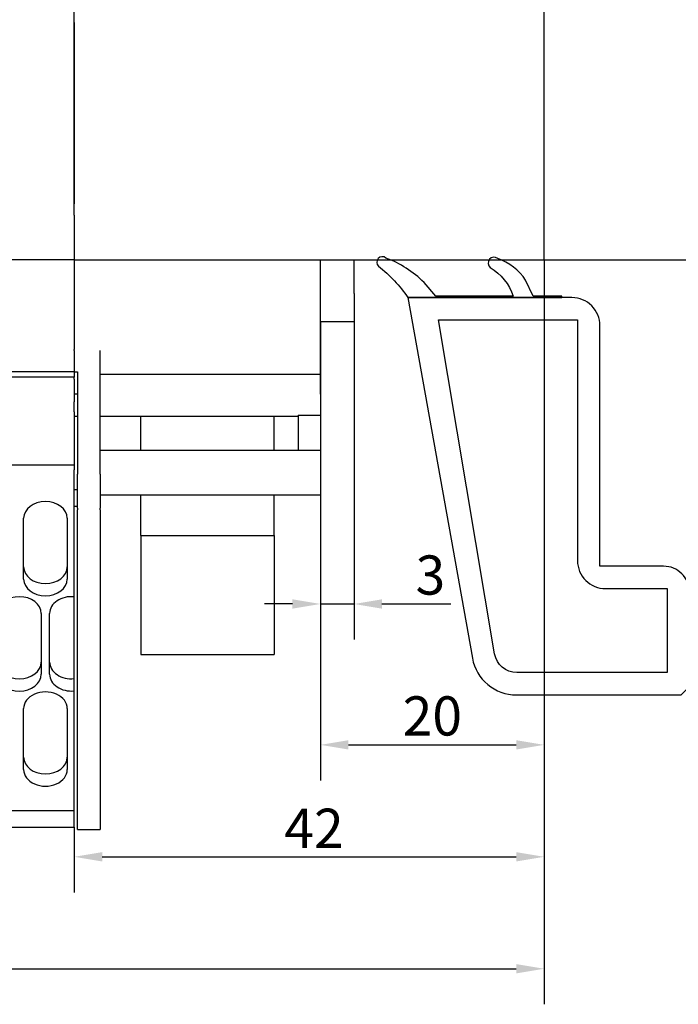
# Model space of a CAD drawing. Units: millimetres. Extents: x 6038 to 14624, y 670 to 4443.
# Drawn here: x 7716 to 7774, y 2929 to 3017 of the extents above; entities that cross this region are included whole.
import ezdxf

# ---------------------------------------------------------------- set-up
doc = ezdxf.new("R2010")
doc.units = ezdxf.units.MM
doc.layers.add('Dimensions', color=7, linetype='Continuous', lineweight=25, true_color=0x008000)
doc.layers.add('Raamkaders', color=253, linetype='Continuous')
doc.layers.add('Variavent', color=7, linetype='Continuous')
doc.styles.add('Note Text (ISO)', font='tahoma.ttf')
doc.dimstyles.new('Default (ISO)', dxfattribs={"dimtxt": 3.5, "dimasz": 2.5, "dimexe": 3.174999999999998, "dimexo": 0, "dimgap": 0.762, "dimtad": 1, "dimrnd": 1e-08, "dimzin": 0, "dimtxsty": 'Note Text (ISO)', "dimcen": 0.09, "dimdle": 10, "dimclrd": 256, "dimclre": 256, "dimclrt": 256, "dimazin": 0, "dimtfac": 1.00148570537567, "dimtmove": 0, "dimatfit": 3, "dimfxl": 1, "dimtolj": 1, "dimtzin": 0, "dimlwd": -1, "dimlwe": -1, "dimarcsym": 0})

# ---------------------------------------------------------------- blocks, each defined once
blk = doc.blocks.new('Topview_24')
at = {"layer": 'Variavent'}
for p, q in [((-41.99999999999682, -19.99999999999818), (-41.99999999999727, 2.819433575496078e-11)), ((-2.273736754432321e-13, -23.99999999997272), (0, 0)), ((-41.99999999999636, -2.79926193844949), (-41.99999999999636, -19)), ((-41.99999999999682, -19.99999999999909), (-41.99999999999682, -20.10000000006221)), ((-41.99999999999727, -20.10000000006039), (-41.99999999999682, -32.0000000002392)), ((-41.99999999999659, -23.99999999997362), (-150.0000000000007, -23.99999999997362)), ((-41.99999999999704, -23.99999999997272), (-2.273736754432321e-13, -23.99999999997272)), ((-19.99999999999841, -36.00000000021464), (-19.99999999999841, -24.000000000211)), ((-16.99999999999886, -27.0000000001819), (-16.99999999999886, -23.99999999997362)), ((-16.99999999999886, -27.0000000001819), (-16.99999999999886, -29.5000000001819)), ((-19.99999999999886, -29.5000000001819), (-16.99999999999886, -29.5000000001819)), ((-41.99999999999682, -32.09875588854629), (-41.99999999999682, -32.00000000024011)), ((-41.99999999999682, -32.09875588854629), (-41.99999999999682, -34.00000000003638)), ((-39.69999999999709, -43.14364492888672), (-39.69999999999709, -32.09875588854629)), ((-19.99999999999818, -32.00000000024011), (-19.99999999999818, -34.20000000023538)), ((-41.99999999999682, -33.99926193848842), (-150.0000000000005, -33.99926193848842)), ((-41.99999999999727, -34.00000000003638), (-41.69999999999709, -34.00000000003638)), ((-41.99999999999682, -34.00000000003911), (-41.99999999999682, -34.46767090886806)), ((-41.69999999999709, -34.00000000003638), (-41.69999999999709, -43.14364492888672)), ((-39.69999999999709, -34.20000000022537), (-19.99999999999818, -34.20000000022537)), ((-19.99999999999818, -35.00000000045202), (-19.99999999999818, -34.19999495136926)), ((-41.99999999999682, -34.46767090887261), (-150.0000000000005, -34.46767090887352)), ((-41.99999999999682, -34.66767090887151), (-41.99999999999682, -34.46767090887261)), ((-41.99999999999682, -34.66767090887151), (-41.99999999999682, -35.63924378412867)), ((-19.99999999999818, -35.00000000045202), (-19.99999999999818, -37.88874170758936)), ((-41.99999999999682, -35.63924378412867), (-41.99999999999682, -35.99279717472928)), ((-41.99999999999682, -35.99279717472928), (-41.99999999999682, -36.68023404179439)), ((-41.69999999999709, -36.00000000045202), (-41.99999999999727, -36.00000000045202)), ((-41.99999999999682, -37.56411751829182), (-41.99999999999682, -36.68023404179439)), ((-41.99999999999682, -37.56411751829182), (-41.99999999999682, -42.76767090904377)), ((-41.69999999999709, -38.00000000045111), (-41.99999999999682, -38.00000000045202)), ((-21.99999999999818, -38.00000000045111), (-39.69999999999709, -38.00000000045111)), ((-36.049999999997, -41.00000000044474), (-36.049999999997, -38.00000000045657)), ((-24.14999999999509, -41.00000000044474), (-24.14999999999509, -38.00000000045657)), ((-21.99999999999818, -37.88874170758936), (-19.99999999999818, -37.88874170758936)), ((-21.99999999999818, -37.88874170758936), (-21.99999999999818, -41.0000000004402)), ((-19.99999999999818, -37.88874170758936), (-19.99999999999818, -41.0000000004402)), ((-39.69999999999709, -41.0000000004402), (-19.99999999999818, -41.0000000004402)), ((-19.99999999999818, -41.00000000043929), (-19.99999999999818, -45.00000000043929)), ((-41.99999999999682, -42.32997656796397), (-150.0000000000005, -42.32997656796488)), ((-41.99999999999655, -74.71639014789052), (-41.99999999999682, -42.76767090904377)), ((-41.69999999999709, -46.17278734111551), (-41.69999999999709, -43.14364492888672)), ((-39.69999999999709, -43.14364492888672), (-39.69999999999709, -46.17278734111551)), ((-41.99999999996362, -44.500000000211), (-41.69999999999709, -44.500000000211)), ((-39.69999999999709, -45.00000000043929), (-19.99999999999818, -45.00000000043929)), ((-36.04999999999654, -48.6151683880571), (-36.04999999999654, -45.00000000044474)), ((-24.14999999999509, -48.6151683880571), (-24.14999999999509, -45.00000000044474)), ((-41.99999999996362, -46.000000000211), (-41.69999999999709, -46.000000000211)), ((-41.69999999999709, -46.17278734111551), (-41.69999999999709, -46.32919015582593)), ((-41.69999999999709, -74.89871923907413), (-41.69999999999709, -46.32919015582593)), ((-39.69999999999709, -46.32919015582593), (-39.69999999999709, -46.17278734111551)), ((-39.69999999999709, -46.32919015582593), (-39.69999999999709, -74.89871923907413)), ((-46.52499999999645, -52.51800633706534), (-46.52499999999645, -47.07909079092042)), ((-42.62499999999636, -47.07909079092042), (-42.62499999999636, -52.51800633706534)), ((-36.04999999999654, -48.6151683880571), (-36.04999999999654, -59.25732026415426)), ((-36.04999999999654, -48.6151683880571), (-24.14999999999509, -48.6151683880571)), ((-24.14999999999509, -48.6151683880571), (-24.14999999999509, -59.25732026415426)), ((-44.94999999999663, -55.58218410954123), (-44.94999999999663, -61.02109965568525)), ((-44.19999999999663, -61.02109965568525), (-44.19999999999663, -55.58218410954123)), ((-36.04999999999654, -59.25732026415426), (-24.14999999999509, -59.25732026415426)), ((-46.52499999999645, -69.52419297430606), (-46.52499999999645, -64.08527742816204)), ((-42.62499999999636, -64.08527742816204), (-42.62499999999636, -69.52419297430606)), ((-41.99999999999682, -73.21469541217247), (-150.0000000000005, -73.21469541217247)), ((-41.99999999999682, -74.71639014789052), (-150.0000000000005, -74.71639014789143)), ((-41.69999999999709, -74.89871923907413), (-39.69999999999709, -74.89871923907413))]:
    blk.add_line(p, q, dxfattribs=at)
for centre, major_axis, ratio, start_param, end_param in [((-44.57499999999663, -47.07909079092042), (-1.950000000000003, -2.66453525910038e-14), 0.7660444431189753, 3.141592653589789, 6.283185307179582), ((-44.57499999999663, -51.42526740059839), (-1.950000000000003, 3.108624468950437e-14), 0.7660444431189769, 3.577776633455757e-14, 3.141592653589805), ((-44.57499999999663, -52.51800633706534), (1.950000000000003, 2.66453525910038e-14), 0.7660444431189751, 3.141592653589789, 6.283185307179582), ((-46.89999999999645, -55.58218410954123), (-1.950000000000003, -2.886579864025406e-14), 0.7660444431189765, 3.141592653589783, 6.283185307179576), ((-42.24999999999636, -55.58218410954123), (-1.949999999999931, -3.108624468950438e-14), 0.7660444431189785, 4.583830020343328, 6.283185307179551), ((-46.89999999999645, -59.9283607192192), (-1.950000000000003, 2.886579864025406e-14), 0.7660444431189765, 2.239967498874029e-14, 3.141592653589815), ((-42.24999999999636, -59.9283607192192), (-1.949999999999931, 2.886579864025406e-14), 0.7660444431189781, 2.738880899502173e-14, 1.699355286836257), ((-46.89999999999645, -61.02109965568616), (1.950000000000003, 2.886579864025406e-14), 0.7660444431189765, 3.141592653589772, 6.283185307179564), ((-42.24999999999636, -61.02109965568616), (-1.949999999999976, -2.914335439641036e-15), 0.7660444431189768, 0, 1.699355286836241), ((-44.57499999999663, -64.08527742816113), (-1.950000000000003, -3.5527136788005e-14), 0.7660444431189782, 3.141592653589766, 6.28318530717956), ((-44.57499999999663, -68.4314540378391), (-1.950000000000003, 3.330669073875473e-14), 0.7660444431189781, 2.537258417669958e-14, 3.141592653589818), ((-44.57499999999663, -69.52419297430606), (1.950000000000003, 3.219646771412953e-14), 0.7660444431189773, 3.141592653589768, 6.283185307179561)]:
    blk.add_ellipse(centre, major_axis=major_axis, ratio=ratio, start_param=start_param, end_param=end_param, dxfattribs=at)
blk = doc.blocks.new('*D185')
at = {"layer": 'Defpoints', "color": 0, "transparency": 16777216}
for p in [(7742.435134642693, 2990.208994293892), (7745.435134642692, 2990.208994293892), (7745.435134642692, 2964.968860407918)]:
    blk.add_point(p, dxfattribs=at)
at = {"layer": 'Dimensions', "transparency": 16777216}
for p, q in [((7742.435134642693, 2990.208994293892), (7742.435134642693, 2961.793860407918)), ((7745.435134642692, 2990.208994293892), (7745.435134642692, 2961.793860407918)), ((7739.935134642693, 2964.968860407918), (7737.435134642693, 2964.968860407918)), ((7742.435134642693, 2964.968860407918), (7745.435134642692, 2964.968860407918)), ((7747.935134642692, 2964.968860407918), (7754.086401264586, 2964.968860407918))]:
    blk.add_line(p, q, dxfattribs=at)
for points in [[(7739.935134642693, 2965.385527074585), (7739.935134642693, 2964.552193741252), (7742.435134642693, 2964.968860407918)], [(7747.935134642692, 2965.385527074585), (7747.935134642692, 2964.552193741252), (7745.435134642692, 2964.968860407918)]]:
    blk.add_solid(points, dxfattribs=at)
at = {"layer": 'Dimensions', "transparency": 16777216, "insert": (7752.260767953639, 2967.553728104359), "char_height": 3.5, "attachment_point": 5, "style": 'Note Text (ISO)'}
blk.add_mtext('\\A1;3', dxfattribs=at)
blk = doc.blocks.new('*D186')
at = {"layer": 'Defpoints', "color": 0, "transparency": 16777216}
for p in [(7762.435134642691, 2995.708994294101), (7742.435134642693, 2974.708994293635), (7762.435134642691, 2952.383992711478)]:
    blk.add_point(p, dxfattribs=at)
at = {"layer": 'Dimensions', "transparency": 16777216}
for p, q in [((7762.435134642691, 2995.708994294101), (7762.435134642691, 2949.208992711478)), ((7742.435134642693, 2974.708994293635), (7742.435134642693, 2949.208992711478)), ((7744.935134642693, 2952.383992711478), (7759.935134642691, 2952.383992711478))]:
    blk.add_line(p, q, dxfattribs=at)
for points in [[(7744.935134642693, 2952.800659378144), (7744.935134642693, 2951.967326044811), (7742.435134642693, 2952.383992711478)], [(7759.935134642691, 2952.800659378144), (7759.935134642691, 2951.967326044811), (7762.435134642691, 2952.383992711478)]]:
    blk.add_solid(points, dxfattribs=at)
at = {"layer": 'Dimensions', "transparency": 16777216, "insert": (7752.435134642693, 2954.968860407918), "char_height": 3.5, "attachment_point": 5, "style": 'Note Text (ISO)'}
blk.add_mtext('\\A1;20', dxfattribs=at)
blk = doc.blocks.new('*D187')
at = {"layer": 'Defpoints', "color": 0, "transparency": 16777216}
for p in [(7762.435134642691, 2995.708994294101), (7720.435134642695, 2945.042604146183), (7762.435134642691, 2942.383992711478)]:
    blk.add_point(p, dxfattribs=at)
at = {"layer": 'Dimensions', "transparency": 16777216}
for p, q in [((7762.435134642691, 2995.708994294101), (7762.435134642691, 2939.208992711478)), ((7720.435134642695, 2945.042604146183), (7720.435134642695, 2939.208992711478)), ((7722.935134642695, 2942.383992711478), (7759.935134642691, 2942.383992711478))]:
    blk.add_line(p, q, dxfattribs=at)
for points in [[(7722.935134642695, 2942.800659378144), (7722.935134642695, 2941.967326044811), (7720.435134642695, 2942.383992711478)], [(7759.935134642691, 2942.800659378144), (7759.935134642691, 2941.967326044811), (7762.435134642691, 2942.383992711478)]]:
    blk.add_solid(points, dxfattribs=at)
at = {"layer": 'Dimensions', "transparency": 16777216, "insert": (7741.857964962645, 2944.932426559698), "char_height": 3.5, "attachment_point": 5, "style": 'Note Text (ISO)'}
blk.add_mtext('\\A1;42', dxfattribs=at)
blk = doc.blocks.new('*D188')
at = {"layer": 'Defpoints', "color": 0, "transparency": 16777216}
for p in [(7762.435134642691, 2995.708994294101), (7612.435134642691, 2935.013188774581), (7762.435134642691, 2932.383992711478)]:
    blk.add_point(p, dxfattribs=at)
at = {"layer": 'Dimensions', "transparency": 16777216}
for p, q in [((7762.435134642691, 2995.708994294101), (7762.435134642691, 2929.208992711478)), ((7612.435134642691, 2935.013188774581), (7612.435134642691, 2929.208992711478)), ((7614.935134642691, 2932.383992711478), (7759.935134642691, 2932.383992711478))]:
    blk.add_line(p, q, dxfattribs=at)
for points in [[(7614.935134642691, 2932.800659378144), (7614.935134642691, 2931.967326044811), (7612.435134642691, 2932.383992711478)], [(7759.935134642691, 2932.800659378144), (7759.935134642691, 2931.967326044811), (7762.435134642691, 2932.383992711478)]]:
    blk.add_solid(points, dxfattribs=at)
at = {"layer": 'Dimensions', "transparency": 16777216, "insert": (7687.435134642691, 2934.90186913861), "char_height": 3.5, "attachment_point": 5, "style": 'Note Text (ISO)'}
blk.add_mtext('\\A1;L1', dxfattribs=at)
blk = doc.blocks.new('*D190')
at = {"layer": 'Defpoints', "color": 0, "transparency": 16777216}
for p in [(7762.435134642695, 3019.708994294075), (7762.435134642695, 2995.708994294102), (7826.791626980083, 2995.708994294102)]:
    blk.add_point(p, dxfattribs=at)
at = {"layer": 'Dimensions', "transparency": 16777216}
for p, q in [((7762.435134642695, 3019.708994294075), (7829.966626980083, 3019.708994294075)), ((7826.791626980083, 3017.208994294075), (7826.791626980083, 2998.208994294102)), ((7762.435134642695, 2995.708994294102), (7829.966626980083, 2995.708994294102))]:
    blk.add_line(p, q, dxfattribs=at)
for points in [[(7826.374960313416, 3017.208994294075), (7827.20829364675, 3017.208994294075), (7826.791626980083, 3019.708994294075)], [(7826.374960313416, 2998.208994294102), (7827.20829364675, 2998.208994294102), (7826.791626980083, 2995.708994294102)]]:
    blk.add_solid(points, dxfattribs=at)
at = {"layer": 'Dimensions', "transparency": 16777216, "insert": (7824.243193131862, 3007.708994294086), "char_height": 3.5, "attachment_point": 5, "rotation": 90, "style": 'Note Text (ISO)'}
blk.add_mtext('\\A1;24', dxfattribs=at)

msp = doc.modelspace()

# ---------------------------------------------------------------- linework, layer by layer
at = {"layer": 'Raamkaders', "lineweight": 25}
for points in [[(7764.00874052292, 2992.340557739836), (7764.00874052292, 2992.471172974211), (7761.46088896042, 2992.471172974211), (7760.77436552292, 2993.886212036711, 0.1670196784990756), (7758.274108854976, 2995.831766017503, 0.9885356796120411), (7757.609063751536, 2995.024498431553, -0.1860108126081208), (7759.651853206141, 2992.455235472882), (7752.73823271042, 2992.471172974211), (7751.69233427292, 2993.695294067961, 0.1062870809342561), (7748.285615670497, 2995.870839304157, 0.9604192752950357), (7747.618080683665, 2995.133140572345, -0.08067535887418777), (7750.25399588483, 2992.337775540203), (7764.00874052292, 2992.340557739836)], [(7770.50776396042, 2968.340557739836), (7767.40815458542, 2968.340557739836), (7767.40815458542, 2989.840557739836, 0.4142135751757232), (7764.908154476142, 2992.340557739836), (7750.25776396042, 2992.340557739836), (7756.01850614792, 2960.136212036711, 0.3632714526432292), (7759.956036713206, 2956.840556600014), (7774.65815458542, 2956.840557739836), (7775.40815458542, 2957.590557739836), (7775.40815458542, 2961.478497192961), (7777.60737333542, 2961.090557739836), (7781.40815458542, 2963.284405396086), (7781.40815458542, 2965.190655396086, 0.9999847850384764), (7779.408154585883, 2965.190685826241), (7779.40815458542, 2964.340557739836), (7777.29292021042, 2963.119610474211), (7775.40815458542, 2963.410626099211), (7775.40815458542, 2966.040508911711, 0.4142135751757762), (7773.10737323485, 2968.341290161711)]]:
    msp.add_lwpolyline(points, format="xyb", close=True, dxfattribs=at)
msp.add_lwpolyline([(7770.50776396042, 2966.340557739836), (7773.40815458542, 2966.340557739836), (7773.40815458542, 2958.840557739836), (7759.97749052292, 2958.840557739836, -0.3661167399577846), (7758.005300311123, 2960.508193830099), (7752.97749052292, 2990.340557739836), (7765.40815458542, 2990.340557739836), (7765.40815458542, 2968.840557739836, 0.4142135658657332), (7767.908154615231, 2966.340557739836), (7770.50776396042, 2966.340557739836)], format="xyb", dxfattribs=at)

# ---------------------------------------------------------------- block references
at = {"layer": 'Variavent'}
msp.add_blockref('Topview_24', (7762.435134642691, 3019.708994294074), dxfattribs=at)

# ---------------------------------------------------------------- dimensions: what is measured, and where the dimension line sits
at = {"layer": 'Dimensions'}
dim = msp.add_linear_dim(base=(7826.791626980083, 2995.708994294102), p1=(7762.435134642691, 3019.708994294074), p2=(7762.435134642691, 2995.708994294101), angle=90, dimstyle='Default (ISO)', override={"dimdec": 0}, dxfattribs=at)
dim.commit()
dim.dimension.update_dxf_attribs({"geometry": '*D190', "text_midpoint": (7826.791626980082, 3007.708994294086), "dimtype": 160})
dim = msp.add_linear_dim(base=(7762.435134642691, 2932.383992711478), p1=(7612.435134642691, 2935.013188774581), p2=(7762.435134642691, 2995.708994294101), text='L1', dimstyle='Default (ISO)', dxfattribs=at)
dim.commit()
dim.dimension.update_dxf_attribs({"geometry": '*D188', "text_midpoint": (7687.435134642691, 2932.383992711478), "dimtype": 160})
for base, p1, p2, picture, middle in [((7762.435134642691, 2942.383992711478), (7720.435134642695, 2945.042604146183), (7762.435134642691, 2995.708994294101), '*D187', (7741.857964962645, 2942.383992711478)), ((7762.435134642691, 2952.383992711478), (7742.435134642693, 2974.708994293635), (7762.435134642691, 2995.708994294101), '*D186', (7752.435134642693, 2952.383992711478)), ((7745.435134642692, 2964.968860407918), (7742.435134642693, 2990.208994293892), (7745.435134642692, 2990.208994293892), '*D185', (7752.260767953639, 2964.968860407918))]:
    dim = msp.add_linear_dim(base=base, p1=p1, p2=p2, dimstyle='Default (ISO)', override={"dimdec": 0}, dxfattribs=at)
    dim.commit()
    dim.dimension.update_dxf_attribs({"geometry": picture, "text_midpoint": middle, "dimtype": 160})

doc.saveas('drawing.dxf')
